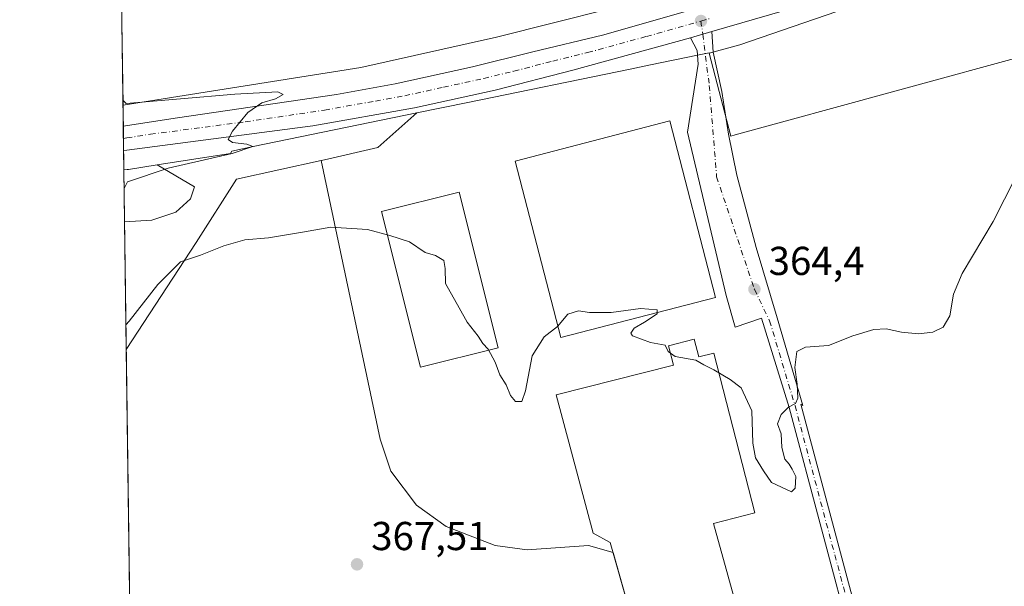
# Model space of a CAD drawing. Units: metres. Extents: x 594023 to 597479, y 4712873 to 4715236.
# Drawn here: x 594023 to 594268, y 4713172 to 4713313 of the extents above; entities that cross this region are included whole.
import ezdxf

# ---------------------------------------------------------------- set-up
doc = ezdxf.new("R2010")
doc.units = ezdxf.units.M
doc.header["$MEASUREMENT"] = 0
doc.linetypes.add('DGN Style 4', pattern=[2.6384748266838614, 1.318413404963828, -0.6592067024819142, 0.001648016756204785, -0.6592067024819142])
for name, color, linetype, lineweight in [('Arbolado forestal CxS', 92, 'Continuous', 0), ('Carretera de calzada única Cxs', 7, 'Continuous', 13), ('Carretera de calzada única eje', 7, 'DGN Style 4', 0), ('Comarca CxS', 21, 'Continuous', 0), ('Comunidad Autónoma CxS', 142, 'Continuous', 0), ('Cultivos herbáceos CxS', 92, 'Continuous', 0), ('Curva de nivel normal', 30, 'Continuous', 0), ('Edificación industrial', 135, 'Continuous', 13), ('Edificación industrial Cxs', 135, 'Continuous', 13), ('Matorral CxS', 135, 'Continuous', 0), ('Municipio CxS', 4, 'Continuous', 0), ('Núcleo urbano CxS', 7, 'Continuous', 0), ('Pista no pavimentada Cxs', 111, 'Continuous', 0), ('Pista no pavimentada eje', 91, 'DGN Style 4', 0), ('Provincia CxS', 1, 'Continuous', 0), ('Punto de cota en terreno', 7, 'Continuous', 0), ('Recinto industrial CxS', 135, 'Continuous', 0), ('Rótulo de punto de cota en terreno', 7, 'Continuous', 0)]:
    doc.layers.add(name, color=color, linetype=linetype, lineweight=lineweight)
doc.styles.add('Style-Arial', font='txt')

# ---------------------------------------------------------------- blocks, each defined once
blk = doc.blocks.new('*U15')
at = {"layer": 'Cultivos herbáceos CxS', "color": 92, "linetype": 'Continuous', "lineweight": 0}
blk.add_polyline3d([(594275.0727000004, 4713452.175899999, 363.3003999999929), (594251.4858999997, 4713437.045100001, 364.8007000000071), (594246.5217000004, 4713433.860500001, 365.3104000000022), (594232.5957000004, 4713422.2565, 366.6830999999947), (594218.7364999996, 4713406.168500001, 366.1998000000021), (594212.0673000002, 4713398.427100001, 365.7823000000063), (594200.0976999998, 4713384.5327, 366.2700000000041), (594188.1979, 4713374.6283, 364.2428000000073), (594186.9501, 4713350.7501, 362.9878000000026), (594191.7451, 4713320.056600001, 361.8908999999985), (594190.2304999996, 4713319.5371, 361.9986999999965), (594189.9448999995, 4713321.007300001, 362.0859000000055), (594183.7622999996, 4713319.3555, 362.4015999999974), (594141.6788999997, 4713308.676700001, 363.1440000000002), (594107.9505000003, 4713301.108300001, 363.2378000000026), (594048.8742000004, 4713291.8255, 360.0727999999945), (594048.4537000004, 4713322.9089, 364.623900000006), (594050.1857000003, 4713322.648700001, 364.672000000006), (594079.0462999997, 4713325.534800001, 365.7992999999988), (594087.2233999996, 4713330.344900001, 365.7442000000011), (594100.2106999997, 4713475.6099, 362.3485999999975)], dxfattribs=at)
blk = doc.blocks.new('5PATER')
at = {"layer": 'Núcleo urbano CxS', "linetype": 'Continuous', "lineweight": 0}
h = blk.add_hatch(color=51, dxfattribs=at)
edge = h.paths.add_edge_path()
edge.add_ellipse((0, 0), major_axis=(-0.1095731443231308, -0.1110710700762829), ratio=0.9994222409660322, start_angle=0, end_angle=360)

msp = doc.modelspace()

# ---------------------------------------------------------------- linework, layer by layer
at = {"layer": 'Arbolado forestal CxS', "color": 92, "linetype": 'Continuous', "lineweight": 0, "extrusion": (-0.002254400906237893, 0.166594810482011, 0.9860228632222566), "elevation": 784221.2301810448, "flags": 128}
msp.add_lwpolyline([(-657770.0456614476, -4638941.524497013), (-657770.0456614476, -4638973.656409654)], dxfattribs=at)
at = {"layer": 'Arbolado forestal CxS', "color": 92, "linetype": 'Continuous', "lineweight": 0}
msp.add_polyline3d([(594098.0772000002, 4713278.056700001, 363.0286999999953), (594077.0736999996, 4713273.436100001, 362.8990000000049), (594067.0091000004, 4713257.682700001, 364.328800000003), (594049.6955000004, 4713231.127800001, 365.7216000000044), (594049.2669000002, 4713262.807700001, 360.368100000007), (594056.0069000004, 4713263.236099999, 361.0360999999975), (594061.9600999998, 4713265.220600001, 361.661300000007), (594065.5981000002, 4713268.5277, 361.6564000000071), (594066.5903000003, 4713271.5043, 361.537599999996), (594057.3494999995, 4713276.960700001, 359.8003000000026), (594075.5459000003, 4713279.8202, 360.3843000000052), (594075.8661000002, 4713280.387700001, 360.3282000000036), (594081.2446999997, 4713281.4944, 360.4266999999964), (594121.8640999999, 4713289.851700001, 361.0795000000071), (594112.1420999998, 4713281.3036, 362.5099000000046), (594098.9534, 4713278.249500001, 363.0577999999951)], close=True, dxfattribs=at)
for points in [[(594121.8640999999, 4713289.851700001, 361.0795000000071), (594081.2446999997, 4713281.4944, 360.4266999999964), (594075.8661000002, 4713280.387700001, 360.3282000000036), (594075.5459000003, 4713279.8202, 360.3843000000052), (594057.3494999995, 4713276.960700001, 359.8003000000026)], [(594121.8640999999, 4713289.851700001, 361.0795000000071), (594112.1420999998, 4713281.3036, 362.5099000000046), (594098.9534, 4713278.249500001, 363.0577999999951), (594098.0772000002, 4713278.056700001, 363.0286999999953)], [(594098.0772000002, 4713278.056700001, 363.0286999999953), (594077.0736999996, 4713273.436100001, 362.8990000000049), (594067.0091000004, 4713257.682700001, 364.328800000003), (594049.6955000004, 4713231.127800001, 365.7216000000044)], [(594057.3494999995, 4713276.960700001, 359.8003000000026), (594066.5903000003, 4713271.5043, 361.537599999996), (594065.5981000002, 4713268.5277, 361.6564000000071), (594061.9600999998, 4713265.220600001, 361.661300000007), (594056.0069000004, 4713263.236099999, 361.0360999999975), (594049.2669000002, 4713262.807700001, 360.368100000007)]]:
    msp.add_polyline3d(points, dxfattribs=at)
at = {"layer": 'Carretera de calzada única Cxs', "color": 7, "linetype": 'Continuous', "lineweight": 13, "extrusion": (-0.02418870600496109, -0.00702688666397089, 0.999682714347716), "elevation": -47130.54908727101, "flags": 128}
msp.add_lwpolyline([(-4360428.543086485, 1884887.582191367), (-4360428.543086484, 1884881.988413322)], dxfattribs=at)
at = {"layer": 'Carretera de calzada única Cxs', "color": 7, "linetype": 'Continuous', "lineweight": 13, "extrusion": (-0.0001115450334389633, 0.008258159979794654, 0.9999658945941376), "elevation": 39216.11880368325, "flags": 128}
msp.add_lwpolyline([(594049.063691365, 4713117.370175921), (594048.9820857989, 4713123.411581928)], dxfattribs=at)
at = {"layer": 'Carretera de calzada única Cxs', "color": 7, "linetype": 'Continuous', "lineweight": 13}
for points in [[(594322.4101, 4713351.350099999, 360.5623999999953), (594267.1901000004, 4713333.1801, 361.547000000006), (594213.1601, 4713315.2601, 362.0817999999999), (594195.1700999998, 4713310.040100001, 362.2736000000005)], [(594048.9457, 4713286.550899999, 359.3199000000022), (594062.4101, 4713288.6501, 359.9161000000022), (594101.8701, 4713294.470100001, 360.9857999999949), (594116.4600999998, 4713297.110099999, 361.0671000000002), (594135.6700999998, 4713301.3101, 361.4704999999958), (594150.6700999998, 4713304.9901, 361.7473000000027), (594167.9401000004, 4713309.1801, 361.840200000006), (594191.4877000004, 4713315.8705, 361.8821000000025), (594191.7652000004, 4713315.949899999, 361.8766000000033)], [(594213.1601, 4713315.2601, 362.0817999999999), (594195.1700999998, 4713310.040100001, 362.2736000000005), (594189.8000999996, 4713308.4801, 362.132700000002), (594160.6401000004, 4713300.5101, 362.0494999999937), (594141.2801000001, 4713295.5001, 362.0062000000034), (594121.2600999996, 4713291.1501, 361.4486999999936), (594096.0301000001, 4713286.630100001, 360.8986000000005), (594049.8501000004, 4713280.620100001, 359.4002000000037), (594049.0273000002, 4713280.5097, 359.3698000000004), (594048.9457, 4713286.550899999, 359.3199000000022), (594062.4101, 4713288.6501, 359.9161000000022), (594101.8701, 4713294.470100001, 360.9857999999949), (594116.4600999998, 4713297.110099999, 361.0671000000002), (594135.6700999998, 4713301.3101, 361.4704999999958), (594150.6700999998, 4713304.9901, 361.7473000000027), (594167.9401000004, 4713309.1801, 361.840200000006), (594191.4877000004, 4713315.8705, 361.8821000000025)], [(594189.8000999996, 4713308.4801, 362.132700000002), (594160.6401000004, 4713300.5101, 362.0494999999937), (594141.2801000001, 4713295.5001, 362.0062000000034), (594121.2600999996, 4713291.1501, 361.4486999999936), (594096.0301000001, 4713286.630100001, 360.8986000000005), (594049.8501000004, 4713280.620100001, 359.4002000000037), (594049.0273000002, 4713280.5097, 359.3698000000004)]]:
    msp.add_polyline3d(points, dxfattribs=at)
at = {"layer": 'Carretera de calzada única eje', "color": 7, "linetype": 'DGN Style 4', "lineweight": 0, "extrusion": (0.0002864061082119367, 8.173979638056861e-05, 0.9999999556450725), "elevation": 917.409146992455, "flags": 128}
msp.add_lwpolyline([(594192.312061068, 4713312.620856914), (594194.5720611756, 4713313.265856915)], dxfattribs=at)
at = {"layer": 'Carretera de calzada única eje', "color": 7, "linetype": 'DGN Style 4', "lineweight": 0}
msp.add_polyline3d([(594048.9868999999, 4713283.5211, 359.3056999999972), (594049.8101000005, 4713283.6501, 359.3323999999994), (594055.6700999998, 4713284.5801, 359.5066999999981), (594079.2100999998, 4713287.640100001, 360.2056000000011), (594098.9401000004, 4713290.550100001, 360.7271000000038), (594111.5701000001, 4713292.8101, 360.9989999999962), (594118.8501000004, 4713294.130100001, 361.156799999997), (594128.4600999998, 4713296.2301, 361.3457999999956), (594138.4801000003, 4713298.4001, 361.5138000000007), (594145.9801000003, 4713300.2401, 361.6407999999938), (594155.6401000004, 4713302.7501, 361.7033999999985), (594164.2801000001, 4713304.840100001, 361.8077000000048), (594178.8701, 4713308.8301, 361.8889000000054), (594192.4401000004, 4713312.6801, 361.9636000000028)], dxfattribs=at)
at = {"layer": 'Comarca CxS', "color": 21, "linetype": 'Continuous', "lineweight": 0, "flags": 128}
msp.add_lwpolyline([(597330.2845908154, 4712920.468707117), (594054.510000707, 4712875.309982844), (594023.2100007078, 4715188.559982819), (597327.7826064876, 4715234.130762871), (597442.3000007316, 4715235.709982821), (597445.8874369831, 4714979.816152804), (597450.2076307519, 4714671.6543201), (597474.7300007319, 4712922.459982846)], close=True, dxfattribs=at)
at = {"layer": 'Comunidad Autónoma CxS', "color": 142, "linetype": 'Continuous', "lineweight": 0, "flags": 128}
msp.add_lwpolyline([(597330.2845908154, 4712920.468707117), (594054.510000707, 4712875.309982844), (594023.2100007078, 4715188.559982819), (597327.7826064876, 4715234.130762871), (597442.3000007316, 4715235.709982821), (597445.8874369831, 4714979.816152804), (597450.2076307519, 4714671.6543201), (597474.7300007319, 4712922.459982846)], close=True, dxfattribs=at)
at = {"layer": 'Cultivos herbáceos CxS', "color": 92, "linetype": 'Continuous', "lineweight": 0, "extrusion": (0.001959945615728118, -0.1448449202125903, 0.9894524282156227), "elevation": -681175.8000103908, "flags": 128}
msp.add_lwpolyline([(657765.8056196623, 4655250.551941707), (657765.8056196624, 4655281.969566873)], dxfattribs=at)
at = {"layer": 'Cultivos herbáceos CxS', "color": 92, "linetype": 'Continuous', "lineweight": 0, "extrusion": (-0.008599494114009664, 0.03491547357752602, 0.999353270073121), "elevation": 159819.3123185205, "flags": 128}
msp.add_lwpolyline([(-1704129.94166889, -4431558.1243905), (-1704129.940582351, -4431558.199476248), (-1704127.060187509, -4431558.310714395)], dxfattribs=at)
at = {"layer": 'Cultivos herbáceos CxS', "color": 92, "linetype": 'Continuous', "lineweight": 0, "extrusion": (-0.0009504320718579683, 0.07024646142953182, 0.997529213274231), "elevation": 330884.9082601966, "flags": 128}
msp.add_lwpolyline([(-657759.3394769309, -4693144.871460436), (-657759.3394769309, -4693157.801889203)], dxfattribs=at)
at = {"layer": 'Cultivos herbáceos CxS', "color": 92, "linetype": 'Continuous', "lineweight": 0, "extrusion": (-0.00055036040310535, 0.04067463451310271, 0.9991722930559335), "elevation": 191747.430958856, "flags": 128}
msp.add_lwpolyline([(-657763.2802693786, -4700497.312292367), (-657763.2802693786, -4700853.457446716)], dxfattribs=at)
at = {"layer": 'Cultivos herbáceos CxS', "color": 92, "linetype": 'Continuous', "lineweight": 0}
for points in [[(594191.7451, 4713320.056600001, 361.8908999999985), (594190.2304999996, 4713319.5371, 361.9986999999965), (594189.9448999995, 4713321.007300001, 362.0859000000055), (594183.7622999996, 4713319.3555, 362.4015999999974), (594141.6788999997, 4713308.676700001, 363.1440000000002), (594107.9505000003, 4713301.108300001, 363.2378000000026), (594048.8742000004, 4713291.8255, 360.0727999999945)], [(594194.4561000001, 4713304.710899999, 362.0521000000008), (594199.8428999997, 4713284.0711, 362.8635000000068), (594200.9609000003, 4713284.4033, 362.9323000000004), (594277.2783000004, 4713305.2731, 363.3136999999988), (594303.0998999998, 4713314.7863, 364.5812000000006), (594319.6353000002, 4713317.504100001, 365.8025000000052), (594320.9051000001, 4713316.4353, 365.9495000000024), (594325.9574999996, 4713312.181500001, 365.9867999999988), (594335.9118999997, 4713285.616900001, 369.4731999999931), (594348.3554999996, 4713267.3521, 371.0095000000001), (594356.6503, 4713244.938100001, 372.0780999999988), (594371.5204999996, 4713223.440500001, 371.135500000004)], [(594230.4395000003, 4713156.467900001, 367.539499999999), (594214.3706999999, 4713216.753699999, 365.1192000000011), (594214.0257000001, 4713217.839500001, 365.0706999999966), (594207.4801000003, 4713238.920100001, 364.6845999999932), (594200.9600999998, 4713236.710100001, 364.7502999999998), (594198.7100999998, 4713244.5351, 364.6000000000058), (594189.0701000001, 4713285.090100001, 362.8151999999973), (594191.7801000001, 4713301.940099999, 362.145199999999), (594191.6136999996, 4713304.202600001, 362.0454000000027), (594194.4370999997, 4713304.783500001, 362.0494000000036), (594194.4561000001, 4713304.710899999, 362.0521000000008), (594199.8428999997, 4713284.0711, 362.8635000000068), (594200.9609000003, 4713284.4033, 362.9323000000004), (594277.2783000004, 4713305.2731, 363.3136999999988)], [(594191.6136999996, 4713304.202600001, 362.0454000000027), (594191.7801000001, 4713301.940099999, 362.145199999999), (594189.0701000001, 4713285.090100001, 362.8151999999973), (594198.7100999998, 4713244.5351, 364.6000000000058), (594200.9600999998, 4713236.710100001, 364.7502999999998), (594207.4801000003, 4713238.920100001, 364.6845999999932), (594214.0257000001, 4713217.839500001, 365.0706999999966), (594214.3706999999, 4713216.753699999, 365.1192000000011), (594230.4395000003, 4713156.467900001, 367.539499999999), (594236.8772999998, 4713139.455499999, 368.0620000000054), (594241.9911000002, 4713130.102700001, 368.3377000000037), (594261.0188999996, 4713068.602499999, 370.7842999999993), (594266.2357000001, 4713053.603700001, 371.3469000000041), (594266.2357000001, 4713043.3617, 371.7845999999991), (594265.1884000005, 4713034.4586, 372.5237000000052)], [(594054.5099999999, 4712875.310000001, 380.2090000000026), (594049.6955000004, 4713231.127800001, 365.7216000000044), (594067.0091000004, 4713257.682700001, 364.328800000003), (594077.0736999996, 4713273.436100001, 362.8990000000049), (594098.0772000002, 4713278.056700001, 363.0286999999953), (594112.7600999996, 4713208.904899999, 366.9934999999969), (594115.4060000004, 4713200.967399999, 367.0440999999992), (594121.7560000002, 4713192.500700001, 366.8227000000043), (594129.1643000003, 4713187.209000001, 366.5412000000069), (594141.3351999996, 4713182.4465, 366.3019000000059), (594149.2726999996, 4713181.3882, 366.1447000000044), (594164.5344000002, 4713182.483300001, 366.0209000000032), (594170.5909000002, 4713180.7733, 365.9784999999974), (594180.4989999998, 4713145.718499999, 367.6680999999954)], [(594098.0772000002, 4713278.056700001, 363.0286999999953), (594077.0736999996, 4713273.436100001, 362.8990000000049), (594067.0091000004, 4713257.682700001, 364.328800000003), (594049.6955000004, 4713231.127800001, 365.7216000000044)], [(594098.0772000002, 4713278.056700001, 363.0286999999953), (594112.7600999996, 4713208.904899999, 366.9934999999969), (594115.4060000004, 4713200.967399999, 367.0440999999992), (594121.7560000002, 4713192.500700001, 366.8227000000043), (594129.1643000003, 4713187.209000001, 366.5412000000069), (594141.3351999996, 4713182.4465, 366.3019000000059), (594149.2726999996, 4713181.3882, 366.1447000000044), (594164.5344000002, 4713182.483300001, 366.0209000000032), (594170.5909000002, 4713180.7733, 365.9784999999974), (594180.4989999998, 4713145.718499999, 367.6680999999954), (594179.6401000004, 4713144.170100001, 367.7697000000044), (594168.2052999996, 4713118.272500001, 369.1169999999984), (594160.7200999996, 4713101.3201, 370.1515999999974), (594154.3800999997, 4713085.200099999, 371.4192999999942), (594147.5100999996, 4713070.020099999, 372.1275000000023), (594148.5299000005, 4713069.086300001, 371.8562999999995), (594158.1843999998, 4713060.2456, 371.9704999999958), (594172.0750000002, 4713045.958000001, 372.6667000000016), (594185.9656999996, 4713028.4955, 373.2143000000069), (594189.4403999997, 4713022.318200001, 374.2014999999956), (594193.1095000004, 4713015.795499999, 375.4127000000008), (594194.4299, 4713016.0821, 374.8359999999957)], [(594057.3494999995, 4713276.960700001, 359.8003000000026), (594050.2304999996, 4713275.8421, 359.528999999995), (594050.0329, 4713275.8135, 359.5176999999967), (594049.8976999996, 4713275.7971, 359.5096000000049), (594049.0924000005, 4713275.705, 359.4597000000067)], [(594057.3494999995, 4713276.960700001, 359.8003000000026), (594066.5903000003, 4713271.5043, 361.537599999996), (594065.5981000002, 4713268.5277, 361.6564000000071), (594061.9600999998, 4713265.220600001, 361.661300000007), (594056.0069000004, 4713263.236099999, 361.0360999999975), (594049.2669000002, 4713262.807700001, 360.368100000007)]]:
    msp.add_polyline3d(points, dxfattribs=at)
msp.add_polyline3d([(594049.2669000002, 4713262.807700001, 360.368100000007), (594049.0924000005, 4713275.705, 359.4597000000067), (594049.8976999996, 4713275.7971, 359.5096000000049), (594050.0329, 4713275.8135, 359.5176999999967), (594050.2304999996, 4713275.8421, 359.528999999995), (594057.3494999995, 4713276.960700001, 359.8003000000026), (594066.5903000003, 4713271.5043, 361.537599999996), (594065.5981000002, 4713268.5277, 361.6564000000071), (594061.9600999998, 4713265.220600001, 361.661300000007), (594056.0069000004, 4713263.236099999, 361.0360999999975)], close=True, dxfattribs=at)
at = {"layer": 'Curva de nivel normal', "color": 30, "linetype": 'Continuous', "lineweight": 0, "flags": 128}
for points, elevation in [([(594048.8580999998, 4713293.0163), (594049.6900000004, 4713292.2301), (594076.6799999997, 4713294.540100001), (594087.3600000005, 4713295.120100001), (594088.6200000001, 4713294.450099999), (594086.7300000006, 4713293.4001), (594083.3200000003, 4713292.360099999), (594079.8899999997, 4713289.9801), (594076.04, 4713285.3301), (594074.9800000006, 4713283.2601), (594076.0599999996, 4713282.550100001), (594079.5899999999, 4713282.0801), (594081.1399999997, 4713281.550100001), (594075.9900000002, 4713279.790100001), (594060.0899999999, 4713276.130100001), (594049.9600000001, 4713272.7301), (594049.1549000005, 4713271.085100001)], 360), ([(594276.1600000003, 4713284.940099999), (594265.0099999999, 4713262.940099999), (594257.3499999996, 4713250.020099999), (594255.1399999997, 4713244.8301), (594254.25, 4713239.5101), (594252.6200000001, 4713236.700099999), (594250.0199999996, 4713235.4301), (594246.4600000001, 4713235.050100001), (594242.2599999999, 4713235.4001), (594238.4800000006, 4713236.280099999), (594235.3700000001, 4713236.100099999), (594230.1500000004, 4713234.520099999), (594224.0800000001, 4713232.120100001), (594218.4000000004, 4713231.720100001), (594216.29, 4713230.6501), (594215.7699999996, 4713226.6801), (594216.3700000001, 4713222.540100001), (594216.5, 4713219.0701), (594215.9199999999, 4713217.7301), (594214.1900000004, 4713216.8201), (594212.3200000003, 4713215.0001), (594211.4699999997, 4713212.640100001), (594212.3899999997, 4713210.2301), (594212.5599999996, 4713206.8101), (594213.2599999999, 4713203.940099999), (594214.3499999996, 4713202.700099999), (594215.0800000001, 4713201.420100001), (594216.0099999999, 4713199.5701), (594215.8300000001, 4713196.670100001), (594214.9600000001, 4713195.8301), (594209.9600000001, 4713198.1501), (594208.0099999999, 4713201.030099999), (594206.0099999999, 4713204.2401), (594205.3600000005, 4713207.870100001), (594205.0700000003, 4713215.870100001), (594202.4500000002, 4713221.6501), (594199.6900000004, 4713223.6501), (594195.6200000001, 4713226.100099999), (594193.1500000004, 4713227.340100001), (594191.1200000001, 4713228.470100001), (594186.0599999996, 4713229.4101), (594184.3200000003, 4713230.670100001), (594183.5199999996, 4713232.210100001), (594179.8600000005, 4713232.870100001), (594175.4299999997, 4713234.540100001), (594175.04, 4713235.200099999), (594175.8099999996, 4713236.4001), (594178.4299999997, 4713237.9301), (594181.5199999996, 4713240.020099999), (594181.5199999996, 4713240.9801), (594177.4199999999, 4713241.340100001), (594170.0999999996, 4713240.280099999), (594164.7599999999, 4713240.290100001), (594162.0499999998, 4713240.770099999), (594159.3899999997, 4713239.940099999), (594156.7800000003, 4713236.870100001), (594153.5, 4713234.280099999), (594150.4900000002, 4713229.5601), (594148.8499999996, 4713220.850099999), (594147.9400000004, 4713218.220100001), (594146.3499999996, 4713218.2401), (594145.1299999999, 4713219.710100001), (594144.04, 4713222.380100001), (594142.5099999999, 4713224.850099999), (594141.3200000003, 4713227.9901), (594139.5599999996, 4713231.2301), (594138.2400000002, 4713232.5801), (594137.0800000001, 4713234.420100001), (594134.3799999999, 4713237.9101), (594132.3600000005, 4713241.440099999), (594128.9800000006, 4713247.5001), (594128.8799999999, 4713251.220100001), (594128.5800000001, 4713253.2601), (594126.4600000001, 4713254.460100001), (594123.9000000004, 4713255.190099999), (594120, 4713257.8201), (594115.1699999999, 4713259.460100001), (594109.5800000001, 4713260.920100001), (594100.5, 4713261.460100001), (594093.4199999999, 4713260.2401), (594085.0199999996, 4713258.880100001), (594079.1299999999, 4713258.3201), (594073.9500000002, 4713256.880100001), (594068.0999999996, 4713254.530099999), (594063.1399999997, 4713252.9001), (594057.5499999998, 4713247.290100001), (594050.4299999997, 4713238.1501), (594049.6124999998, 4713237.261499999)], 364.9999999999999)]:
    msp.add_lwpolyline(points, dxfattribs=dict(at, elevation=elevation))
at = {"layer": 'Edificación industrial', "color": 135, "linetype": 'Continuous', "lineweight": 13}
msp.add_polyline3d([(594142.0520000001, 4713231.567299999, 364.8923999999971), (594122.7529999996, 4713226.742500001, 365.9985000000015), (594113.0955999997, 4713265.3718, 364.9052999999985), (594132.3947000002, 4713270.196599999, 364.0651000000071), (594142.0520000001, 4713231.567299999, 364.8923999999971)], dxfattribs=at)
at = {"layer": 'Edificación industrial Cxs', "color": 135, "linetype": 'Continuous', "lineweight": 13, "elevation": 373.9983000000067, "flags": 128}
msp.add_lwpolyline([(594205.824, 4713150.968), (594180.8798000002, 4713144.369999999), (594169.9110000003, 4713183.1788), (594165.6201, 4713185.540100001), (594156.4600999998, 4713219.890100001), (594185.5800999999, 4713227.280099999), (594184.3501000004, 4713232.040100001), (594190.7801000001, 4713233.690099999), (594191.9101, 4713229.300100001), (594195.6001000004, 4713230.2601), (594205.8000999996, 4713190.590100001), (594195.557, 4713187.9549)], close=True, dxfattribs=at)
at = {"layer": 'Edificación industrial Cxs', "color": 135, "linetype": 'Continuous', "lineweight": 13}
for points in [[(594196.0701000001, 4713244.0801, 366.0494000000036), (594157.6401000004, 4713234.090100001, 367.8512000000046), (594146.2701000003, 4713277.9001, 366.4523999999947), (594184.6901000004, 4713287.880100001, 365.0051999999997), (594196.0701000001, 4713244.0801, 366.0494000000036)], [(594180.8800999997, 4713144.370100001, 372.0590999999986), (594169.9110000003, 4713183.1788, 371.9545999999973), (594165.6201, 4713185.540100001, 369.9867999999988), (594156.4600999998, 4713219.890100001, 367.8381999999983), (594185.5800999999, 4713227.280099999, 369.6640999999945), (594184.3501000004, 4713232.040100001, 366.6824000000051), (594190.7801000001, 4713233.690099999, 365.8632000000071)], [(594190.7801000001, 4713233.690099999, 365.8632000000071), (594191.9101, 4713229.300100001, 368.5350000000035), (594195.6001000004, 4713230.2601, 366.4020000000019), (594205.8000999996, 4713190.590100001, 367.0752999999968), (594195.557, 4713187.9549, 371.7510000000038), (594205.8236999996, 4713150.967900001, 373.9985000000015), (594222.5800999999, 4713155.4001, 370.4873999999982), (594227.8400999998, 4713135.530099999, 370.8586000000068), (594227.4501, 4713135.4301, 371.0225000000065)]]:
    msp.add_polyline3d(points, dxfattribs=at)
for points in [[(594196.0701000001, 4713244.0801, 367.8512000000046), (594157.6401000004, 4713234.090100001, 367.8512000000046), (594146.2701000003, 4713277.9001, 367.8512000000046), (594184.6901000004, 4713287.880100001, 367.8512000000046)], [(594142.0520000001, 4713231.567299999, 365.9985000000015), (594122.7529999996, 4713226.742500001, 365.9985000000015), (594113.0955999997, 4713265.3718, 365.9985000000015), (594132.3947000002, 4713270.196599999, 365.9985000000015)]]:
    msp.add_3dface(points, dxfattribs=at)
at = {"layer": 'Matorral CxS', "color": 135, "linetype": 'Continuous', "lineweight": 0}
for points in [[(594462.7818999998, 4713311.148700001, 361.7768999999971), (594460.7609000001, 4713314.663100001, 361.6652000000031), (594453.3788999999, 4713324.7753, 360.9532999999938), (594443.5531000001, 4713335.658299999, 360.2336000000068), (594436.1205000002, 4713342.275699999, 359.7934999999998), (594425.6788999997, 4713349.9453, 359.2456999999995), (594417.0881000003, 4713355.1753, 358.8898000000045), (594409.3296999997, 4713358.601299999, 358.6676000000007), (594400.0877, 4713361.223900001, 358.7330999999977), (594393.5592999998, 4713362.2393, 358.4339999999939), (594383.7607000005, 4713362.627699999, 358.5426000000007), (594378.9880999997, 4713362.436899999, 358.8111000000063), (594372.3623000003, 4713361.6909, 359.3448000000063), (594358.8280999997, 4713359.177300001, 359.726999999999), (594358.4710999997, 4713359.088099999, 359.7277000000031), (594307.9782999996, 4713342.626900001, 360.5773999999947), (594239.5579000004, 4713319.726500001, 361.7434000000067), (594239.4716999996, 4713319.6983, 361.7409999999945), (594202.1162999999, 4713306.7985, 362.027900000001), (594194.4561000001, 4713304.710899999, 362.0521000000008)], [(594277.2783000004, 4713305.2731, 363.3136999999988), (594200.9609000003, 4713284.4033, 362.9323000000004), (594199.8428999997, 4713284.0711, 362.8635000000068), (594194.4561000001, 4713304.710899999, 362.0521000000008), (594202.1162999999, 4713306.7985, 362.027900000001), (594239.4716999996, 4713319.6983, 361.7409999999945), (594239.5579000004, 4713319.726500001, 361.7434000000067), (594307.9782999996, 4713342.626900001, 360.5773999999947)], [(594194.4561000001, 4713304.710899999, 362.0521000000008), (594199.8428999997, 4713284.0711, 362.8635000000068), (594200.9609000003, 4713284.4033, 362.9323000000004), (594277.2783000004, 4713305.2731, 363.3136999999988), (594303.0998999998, 4713314.7863, 364.5812000000006), (594319.6353000002, 4713317.504100001, 365.8025000000052), (594320.9051000001, 4713316.4353, 365.9495000000024), (594325.9574999996, 4713312.181500001, 365.9867999999988), (594335.9118999997, 4713285.616900001, 369.4731999999931), (594348.3554999996, 4713267.3521, 371.0095000000001), (594356.6503, 4713244.938100001, 372.0780999999988), (594371.5204999996, 4713223.440500001, 371.135500000004)]]:
    msp.add_polyline3d(points, dxfattribs=at)
at = {"layer": 'Municipio CxS', "color": 4, "linetype": 'Continuous', "lineweight": 0, "flags": 128}
msp.add_lwpolyline([(597330.2845908154, 4712920.468707117), (594054.510000707, 4712875.309982844), (594023.2100007078, 4715188.559982819), (597327.7826064876, 4715234.130762871)], dxfattribs=at)
at = {"layer": 'Núcleo urbano CxS', "color": 7, "linetype": 'Continuous', "lineweight": 0, "extrusion": (-0.2015329025799674, 0.9794816593981343, 0.0004099760610349735), "elevation": 4496846.009411923, "flags": 128}
msp.add_lwpolyline([(-1531885.793219639, -1481.553938542416), (-1531873.848524856, -1481.619238515671), (-1531868.658036247, -1481.562738543151), (-1531827.507536768, -1482.200938564985), (-1531814.582581172, -1482.519838623586)], dxfattribs=at)
msp.add_lwpolyline([(-1531885.793219639, -1481.553938542416), (-1531873.848524856, -1481.619238515671), (-1531868.658036247, -1481.562738543151), (-1531827.507536768, -1482.200938564985), (-1531814.582581172, -1482.519838623586)], dxfattribs=at)
at = {"layer": 'Núcleo urbano CxS', "color": 7, "linetype": 'Continuous', "lineweight": 0, "extrusion": (-0.008599494114009664, 0.03491547357752602, 0.999353270073121), "elevation": 159819.3123185205, "flags": 128}
msp.add_lwpolyline([(-1704129.94166889, -4431558.1243905), (-1704129.940582351, -4431558.199476248), (-1704127.060187509, -4431558.310714395)], dxfattribs=at)
at = {"layer": 'Núcleo urbano CxS', "color": 7, "linetype": 'Continuous', "lineweight": 0, "extrusion": (0.001721382438244343, -0.1269874665527105, 0.9919028279932594), "elevation": -597149.2455157349, "flags": 128}
msp.add_lwpolyline([(657879.6031943287, 4666751.717868592), (657879.6031943287, 4666757.036015128)], dxfattribs=at)
at = {"layer": 'Núcleo urbano CxS', "color": 7, "linetype": 'Continuous', "lineweight": 0, "extrusion": (0.0008028313833395159, -0.05932728068947302, 0.9982382627548207), "elevation": -278790.7888021002, "flags": 128}
msp.add_lwpolyline([(657770.0776551431, 4696546.614154897), (657770.0776551431, 4696549.649579916)], dxfattribs=at)
at = {"layer": 'Núcleo urbano CxS', "color": 7, "linetype": 'Continuous', "lineweight": 0, "extrusion": (2.551433690589453e-05, -0.001892459958606501, 0.999998208970558), "elevation": -8545.326914625093, "flags": 128}
msp.add_lwpolyline([(594049.01794158, 4713272.778087166), (594048.9773414348, 4713275.789492559)], dxfattribs=at)
at = {"layer": 'Núcleo urbano CxS', "color": 7, "linetype": 'Continuous', "lineweight": 0, "extrusion": (-0.0006975092475161957, 0.05155881086348035, 0.9986697164244012), "elevation": 242955.5174028391, "flags": 128}
msp.add_lwpolyline([(-657752.0780335041, -4698531.381721643), (-657752.0780335041, -4698536.19326201)], dxfattribs=at)
at = {"layer": 'Núcleo urbano CxS', "color": 7, "linetype": 'Continuous', "lineweight": 0}
for points in [[(594462.7818999998, 4713311.148700001, 361.7768999999971), (594460.7609000001, 4713314.663100001, 361.6652000000031), (594453.3788999999, 4713324.7753, 360.9532999999938), (594443.5531000001, 4713335.658299999, 360.2336000000068), (594436.1205000002, 4713342.275699999, 359.7934999999998), (594425.6788999997, 4713349.9453, 359.2456999999995), (594417.0881000003, 4713355.1753, 358.8898000000045), (594409.3296999997, 4713358.601299999, 358.6676000000007), (594400.0877, 4713361.223900001, 358.7330999999977), (594393.5592999998, 4713362.2393, 358.4339999999939), (594383.7607000005, 4713362.627699999, 358.5426000000007), (594378.9880999997, 4713362.436899999, 358.8111000000063), (594372.3623000003, 4713361.6909, 359.3448000000063), (594358.8280999997, 4713359.177300001, 359.726999999999), (594358.4710999997, 4713359.088099999, 359.7277000000031), (594307.9782999996, 4713342.626900001, 360.5773999999947), (594239.5579000004, 4713319.726500001, 361.7434000000067), (594239.4716999996, 4713319.6983, 361.7409999999945), (594202.1162999999, 4713306.7985, 362.027900000001), (594194.4561000001, 4713304.710899999, 362.0521000000008)], [(594191.7451, 4713320.056600001, 361.8908999999985), (594190.2304999996, 4713319.5371, 361.9986999999965), (594189.9448999995, 4713321.007300001, 362.0859000000055), (594183.7622999996, 4713319.3555, 362.4015999999974), (594141.6788999997, 4713308.676700001, 363.1440000000002), (594107.9505000003, 4713301.108300001, 363.2378000000026), (594048.8742000004, 4713291.8255, 360.0727999999945)], [(594239.4716999996, 4713319.6983, 361.7409999999945), (594202.1162999999, 4713306.7985, 362.027900000001), (594194.4561000001, 4713304.710899999, 362.0521000000008), (594194.4370999997, 4713304.783500001, 362.0494000000036), (594191.6136999996, 4713304.202600001, 362.0454000000027), (594179.9140999997, 4713301.795299999, 361.9801000000007), (594174.8300999999, 4713300.749299999, 362.0366000000067), (594134.5239000004, 4713292.456300001, 361.3984000000055), (594121.8640999999, 4713289.851700001, 361.0795000000071), (594081.2446999997, 4713281.4944, 360.4266999999964), (594075.8661000002, 4713280.387700001, 360.3282000000036), (594075.5459000003, 4713279.8202, 360.3843000000052), (594057.3494999995, 4713276.960700001, 359.8003000000026), (594050.2304999996, 4713275.8421, 359.528999999995), (594050.0329, 4713275.8135, 359.5176999999967), (594049.8976999996, 4713275.7971, 359.5096000000049), (594049.0924000005, 4713275.705, 359.4597000000067), (594048.8742000004, 4713291.8255, 360.0727999999945), (594107.9505000003, 4713301.108300001, 363.2378000000026), (594141.6788999997, 4713308.676700001, 363.1440000000002), (594183.7622999996, 4713319.3555, 362.4015999999974)], [(594180.4989999998, 4713145.718499999, 367.6680999999954), (594170.5909000002, 4713180.7733, 365.9784999999974), (594164.5344000002, 4713182.483300001, 366.0209000000032), (594149.2726999996, 4713181.3882, 366.1447000000044), (594141.3351999996, 4713182.4465, 366.3019000000059), (594129.1643000003, 4713187.209000001, 366.5412000000069), (594121.7560000002, 4713192.500700001, 366.8227000000043), (594115.4060000004, 4713200.967399999, 367.0440999999992), (594112.7600999996, 4713208.904899999, 366.9934999999969), (594098.0772000002, 4713278.056700001, 363.0286999999953), (594098.9534, 4713278.249500001, 363.0577999999951), (594112.1420999998, 4713281.3036, 362.5099000000046), (594121.8640999999, 4713289.851700001, 361.0795000000071), (594134.5239000004, 4713292.456300001, 361.3984000000055), (594174.8300999999, 4713300.749299999, 362.0366000000067), (594179.9140999997, 4713301.795299999, 361.9801000000007), (594191.6136999996, 4713304.202600001, 362.0454000000027), (594191.7801000001, 4713301.940099999, 362.145199999999), (594189.0701000001, 4713285.090100001, 362.8151999999973), (594198.7100999998, 4713244.5351, 364.6000000000058), (594200.9600999998, 4713236.710100001, 364.7502999999998), (594207.4801000003, 4713238.920100001, 364.6845999999932), (594214.0257000001, 4713217.839500001, 365.0706999999966), (594214.3706999999, 4713216.753699999, 365.1192000000011), (594230.4395000003, 4713156.467900001, 367.539499999999)], [(594191.6136999996, 4713304.202600001, 362.0454000000027), (594191.7801000001, 4713301.940099999, 362.145199999999), (594189.0701000001, 4713285.090100001, 362.8151999999973), (594198.7100999998, 4713244.5351, 364.6000000000058), (594200.9600999998, 4713236.710100001, 364.7502999999998), (594207.4801000003, 4713238.920100001, 364.6845999999932), (594214.0257000001, 4713217.839500001, 365.0706999999966), (594214.3706999999, 4713216.753699999, 365.1192000000011), (594230.4395000003, 4713156.467900001, 367.539499999999), (594236.8772999998, 4713139.455499999, 368.0620000000054), (594241.9911000002, 4713130.102700001, 368.3377000000037), (594261.0188999996, 4713068.602499999, 370.7842999999993), (594266.2357000001, 4713053.603700001, 371.3469000000041), (594266.2357000001, 4713043.3617, 371.7845999999991), (594265.1884000005, 4713034.4586, 372.5237000000052)], [(594121.8640999999, 4713289.851700001, 361.0795000000071), (594081.2446999997, 4713281.4944, 360.4266999999964), (594075.8661000002, 4713280.387700001, 360.3282000000036), (594075.5459000003, 4713279.8202, 360.3843000000052), (594057.3494999995, 4713276.960700001, 359.8003000000026)], [(594121.8640999999, 4713289.851700001, 361.0795000000071), (594112.1420999998, 4713281.3036, 362.5099000000046), (594098.9534, 4713278.249500001, 363.0577999999951), (594098.0772000002, 4713278.056700001, 363.0286999999953)], [(594098.0772000002, 4713278.056700001, 363.0286999999953), (594112.7600999996, 4713208.904899999, 366.9934999999969), (594115.4060000004, 4713200.967399999, 367.0440999999992), (594121.7560000002, 4713192.500700001, 366.8227000000043), (594129.1643000003, 4713187.209000001, 366.5412000000069), (594141.3351999996, 4713182.4465, 366.3019000000059), (594149.2726999996, 4713181.3882, 366.1447000000044), (594164.5344000002, 4713182.483300001, 366.0209000000032), (594170.5909000002, 4713180.7733, 365.9784999999974), (594180.4989999998, 4713145.718499999, 367.6680999999954), (594179.6401000004, 4713144.170100001, 367.7697000000044), (594168.2052999996, 4713118.272500001, 369.1169999999984), (594160.7200999996, 4713101.3201, 370.1515999999974), (594154.3800999997, 4713085.200099999, 371.4192999999942), (594147.5100999996, 4713070.020099999, 372.1275000000023), (594148.5299000005, 4713069.086300001, 371.8562999999995), (594158.1843999998, 4713060.2456, 371.9704999999958), (594172.0750000002, 4713045.958000001, 372.6667000000016), (594185.9656999996, 4713028.4955, 373.2143000000069), (594189.4403999997, 4713022.318200001, 374.2014999999956), (594193.1095000004, 4713015.795499999, 375.4127000000008), (594194.4299, 4713016.0821, 374.8359999999957)], [(594057.3494999995, 4713276.960700001, 359.8003000000026), (594050.2304999996, 4713275.8421, 359.528999999995), (594050.0329, 4713275.8135, 359.5176999999967), (594049.8976999996, 4713275.7971, 359.5096000000049), (594049.0924000005, 4713275.705, 359.4597000000067)]]:
    msp.add_polyline3d(points, dxfattribs=at)
at = {"layer": 'Pista no pavimentada Cxs', "color": 111, "linetype": 'Continuous', "lineweight": 0, "extrusion": (-0.02418870600496109, -0.00702688666397089, 0.999682714347716), "elevation": -47130.54908727101, "flags": 128}
msp.add_lwpolyline([(-4360428.543086485, 1884887.582191367), (-4360428.543086484, 1884881.988413322)], dxfattribs=at)
at = {"layer": 'Pista no pavimentada Cxs', "color": 111, "linetype": 'Continuous', "lineweight": 0}
for points in [[(594230.4395000003, 4713156.467900001, 367.7452999999951), (594214.3706999999, 4713216.753699999, 365.276199999993), (594214.0257000001, 4713217.839500001, 365.1763000000064), (594207.4801000003, 4713238.920100001, 364.7688000000053), (594200.9600999998, 4713236.710100001, 364.7871000000014), (594198.7100999998, 4713244.5351, 365.0188999999955), (594189.0701000001, 4713285.090100001, 363.6429000000062), (594191.7801000001, 4713301.940099999, 362.3833000000013), (594191.5301000001, 4713305.340100001, 362.3197999999975), (594189.8000999996, 4713308.4801, 362.132700000002), (594195.1700999998, 4713310.040100001, 362.2736000000005), (594195.4801000003, 4713304.970100001, 362.7651999999944), (594197.6401000004, 4713295.190099999, 362.8496000000014), (594199.2500999998, 4713284.610099999, 363.1043000000063), (594201.3501000004, 4713274.380100001, 363.4988000000012), (594206.1700999998, 4713256.4301, 364.1863000000012), (594211.3701, 4713238.970100001, 364.9919999999984), (594217.7566999998, 4713217.2389, 365.4091999999946), (594217.2695000004, 4713217.5263, 365.3757999999943), (594233.2993000001, 4713157.387499999, 367.7373999999982)], [(594195.1700999998, 4713310.040100001, 362.2736000000005), (594195.4801000003, 4713304.970100001, 362.7651999999944), (594197.6401000004, 4713295.190099999, 362.8496000000014), (594199.2500999998, 4713284.610099999, 363.1043000000063), (594201.3501000004, 4713274.380100001, 363.4988000000012), (594206.1700999998, 4713256.4301, 364.1863000000012), (594211.3701, 4713238.970100001, 364.9919999999984), (594217.7566999998, 4713217.2389, 365.4091999999946), (594217.2695000004, 4713217.5263, 365.3757999999943), (594233.2993000001, 4713157.387499999, 367.7373999999982)], [(594230.4395000003, 4713156.467900001, 367.7452999999951), (594214.3706999999, 4713216.753699999, 365.276199999993), (594214.0257000001, 4713217.839500001, 365.1763000000064), (594207.4801000003, 4713238.920100001, 364.7688000000053), (594200.9600999998, 4713236.710100001, 364.7871000000014), (594198.7100999998, 4713244.5351, 365.0188999999955), (594189.0701000001, 4713285.090100001, 363.6429000000062), (594191.7801000001, 4713301.940099999, 362.3833000000013), (594191.5301000001, 4713305.340100001, 362.3197999999975), (594189.8000999996, 4713308.4801, 362.132700000002)]]:
    msp.add_polyline3d(points, dxfattribs=at)
at = {"layer": 'Pista no pavimentada eje', "color": 91, "linetype": 'DGN Style 4', "lineweight": 0, "extrusion": (-0.00969999904381966, 0.07498915156880871, 0.9971371706869322), "elevation": 348044.5802183877, "flags": 128}
msp.add_lwpolyline([(-1193922.120839695, -4584953.232785622), (-1193922.120839695, -4584949.88684025)], dxfattribs=at)
at = {"layer": 'Pista no pavimentada eje', "color": 91, "linetype": 'DGN Style 4', "lineweight": 0}
msp.add_polyline3d([(594192.8680999996, 4713309.371300001, 362.2165999999997), (594194.5100999996, 4713296.6801, 362.6343999999954), (594196.3300999999, 4713273.9901, 363.5048999999999), (594205.7100999998, 4713246.090100001, 364.5261000000028), (594209.5000999998, 4713238.2301, 364.9260000000068), (594215.8201000001, 4713217.140100001, 365.3123999999953), (594231.8695, 4713156.9277, 367.6696999999986), (594237.9823000003, 4713140.773499999, 368.0467999999965), (594243.9232999999, 4713128.9329, 368.5644000000029), (594262.4441000001, 4713069.070699999, 370.8456000000006), (594267.7357000001, 4713053.857100001, 371.5095000000001), (594267.7357000001, 4713043.2739, 372.0918999999994), (594266.4128999999, 4713032.029100001, 373.2366000000038), (594263.4363000002, 4713026.737299999, 373.9902000000002), (594252.8529000003, 4713010.2009, 376.1300999999949), (594247.2304999996, 4712995.3181, 377.5684999999939), (594241.9389000004, 4712976.135700001, 379.3834000000061), (594241.9389000004, 4712968.528899999, 379.7492000000057), (594244.9155000001, 4712960.5913, 380.5170999999973), (594250.5378999999, 4712950.008099999, 381.2698999999994), (594256.4908999996, 4712944.0549, 381.6970000000001), (594270.7122999998, 4712929.502699999, 383.0203000000038), (594285.3618999999, 4712914.672499999, 385.7626000000019), (594287.5635000002, 4712912.2249, 385.772299999997)], dxfattribs=at)
at = {"layer": 'Provincia CxS', "color": 1, "linetype": 'Continuous', "lineweight": 0, "flags": 128}
msp.add_lwpolyline([(597330.2845908154, 4712920.468707117), (594054.510000707, 4712875.309982844), (594023.2100007078, 4715188.559982819), (597327.7826064876, 4715234.130762871), (597442.3000007316, 4715235.709982821), (597445.8874369831, 4714979.816152804), (597450.2076307519, 4714671.6543201), (597474.7300007319, 4712922.459982846)], close=True, dxfattribs=at)
at = {"layer": 'Recinto industrial CxS', "color": 135, "linetype": 'Continuous', "lineweight": 0, "extrusion": (-0.001410400602861931, 0.004989989105389322, 0.9999865552990539), "elevation": 23052.68974955997, "flags": 128}
msp.add_lwpolyline([(594180.4329357421, 4713089.36413659), (594170.5245791695, 4713124.41937303)], dxfattribs=at)
at = {"layer": 'Recinto industrial CxS', "color": 135, "linetype": 'Continuous', "lineweight": 0}
for points in [[(594180.4989999998, 4713145.718499999, 372.1815000000061), (594170.5909000002, 4713180.7733, 371.9925999999978), (594164.5344000002, 4713182.483300001, 367.8217000000004), (594149.2726999996, 4713181.3882, 366.1704000000027), (594141.3351999996, 4713182.4465, 366.2945000000037), (594129.1643000003, 4713187.209000001, 366.5414000000019), (594121.7560000002, 4713192.500700001, 366.7727000000014), (594115.4060000004, 4713200.967399999, 367.0176000000066), (594112.7600999996, 4713208.904899999, 366.9667000000045), (594098.0772000002, 4713278.056700001, 363.8926999999967), (594098.9534, 4713278.249500001, 363.8747000000003), (594112.1420999998, 4713281.3036, 363.5825999999943), (594121.8640999999, 4713289.851700001, 361.679999999993), (594134.5239000004, 4713292.456300001, 362.0896000000066), (594174.8300999999, 4713300.749299999, 362.4591999999975), (594179.9140999997, 4713301.795299999, 362.398000000001), (594191.6136999996, 4713304.202600001, 362.3420999999944), (594191.7801000001, 4713301.940099999, 362.3833000000013), (594189.0701000001, 4713285.090100001, 363.6429000000062), (594198.7100999998, 4713244.5351, 365.0188999999955), (594200.9600999998, 4713236.710100001, 364.7871000000014), (594207.4801000003, 4713238.920100001, 364.7688000000053), (594214.0257000001, 4713217.839500001, 365.1763000000064), (594214.3706999999, 4713216.753699999, 365.276199999993), (594230.4395000003, 4713156.467900001, 367.7452999999951)], [(594170.5909000002, 4713180.7733, 371.9925999999978), (594164.5344000002, 4713182.483300001, 367.8217000000004), (594149.2726999996, 4713181.3882, 366.1704000000027), (594141.3351999996, 4713182.4465, 366.2945000000037), (594129.1643000003, 4713187.209000001, 366.5414000000019), (594121.7560000002, 4713192.500700001, 366.7727000000014), (594115.4060000004, 4713200.967399999, 367.0176000000066), (594112.7600999996, 4713208.904899999, 366.9667000000045), (594098.0772000002, 4713278.056700001, 363.8926999999967), (594098.9534, 4713278.249500001, 363.8747000000003), (594112.1420999998, 4713281.3036, 363.5825999999943), (594121.8640999999, 4713289.851700001, 361.679999999993), (594134.5239000004, 4713292.456300001, 362.0896000000066), (594174.8300999999, 4713300.749299999, 362.4591999999975), (594179.9140999997, 4713301.795299999, 362.398000000001), (594191.6136999996, 4713304.202600001, 362.3420999999944)], [(594191.6136999996, 4713304.202600001, 362.3420999999944), (594191.7801000001, 4713301.940099999, 362.3833000000013), (594189.0701000001, 4713285.090100001, 363.6429000000062), (594198.7100999998, 4713244.5351, 365.0188999999955)], [(594198.7100999998, 4713244.5351, 365.0188999999955), (594200.9600999998, 4713236.710100001, 364.7871000000014), (594207.4801000003, 4713238.920100001, 364.7688000000053), (594214.0257000001, 4713217.839500001, 365.1763000000064), (594214.3706999999, 4713216.753699999, 365.276199999993), (594230.4395000003, 4713156.467900001, 367.7452999999951), (594236.8772999998, 4713139.455499999, 368.125199999995), (594241.9911000002, 4713130.102700001, 368.456600000005), (594261.0188999996, 4713068.602499999, 370.8512999999948), (594266.2357000001, 4713053.603700001, 371.4400000000023), (594266.2357000001, 4713043.3617, 372.0633999999991), (594264.9583000002, 4713032.502699999, 373.196100000001)]]:
    msp.add_polyline3d(points, dxfattribs=at)

# ---------------------------------------------------------------- block references
at = {"layer": 'Cultivos herbáceos CxS', "color": 92, "linetype": 'Continuous', "lineweight": 0}
msp.add_blockref('*U15', (0, 0), dxfattribs=at)
at = {"layer": 'Punto de cota en terreno', "color": 7, "linetype": 'Continuous', "lineweight": 0, "xscale": 10, "yscale": 10, "zscale": 10}
for p in [(594192.4400000004, 4713312.680000001, 361.7899999999936), (594205.7199999997, 4713246.100000001, 364.3999999999942), (594107, 4713177.800000001, 367.5099999999948)]:
    msp.add_blockref('5PATER', p, dxfattribs=at)

# ---------------------------------------------------------------- texts
at = {"layer": 'Rótulo de punto de cota en terreno', "color": 7, "linetype": 'Continuous', "lineweight": 0, "style": 'Style-Arial'}
for s, p in [('364,4', (594209.2478, 4713249.627800001)), ('367,51', (594110.5278000003, 4713181.3278))]:
    msp.add_text(s, height=7.000000000000002, dxfattribs=at).set_placement(p)

doc.saveas('drawing.dxf')
